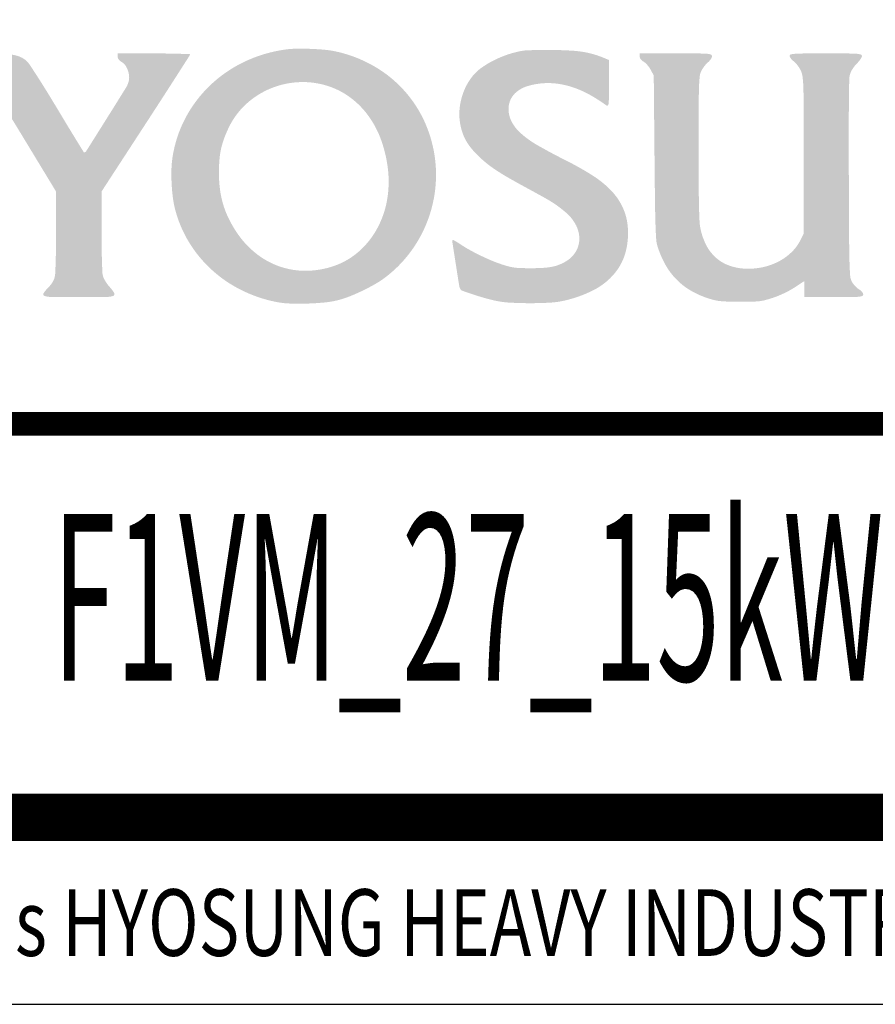
# Model space of a CAD drawing. Units: millimetres. Extents: x 1403 to 4004, y -5 to 3837.
# Drawn here: x 1907 to 2169, y -5 to 297 of the extents above; entities that cross this region are included whole.
import ezdxf
from ezdxf.enums import TextEntityAlignment as Align

# ---------------------------------------------------------------- set-up
doc = ezdxf.new("R2010")
doc.units = ezdxf.units.MM
doc.layers.get('0').update_dxf_attribs({"linetype": 'CONTINUOUS', "lineweight": 30})
doc.styles.add('HY견고딕', font='txt')
doc.styles.add('ROMANS', font='romans.shx', dxfattribs={"width": 0.7, "height": 3.5, "bigfont": 'whgtxt.shx'})

# ---------------------------------------------------------------- blocks, each defined once
blk = doc.blocks.new('HS_A4양식_S(297X210MM)')
blk.add_line((18.0000000000002, 18.00000000000068), (196.0000000000001, 18.00000000000068))
at = {"color": 0}
for p, q in [((18, 14.00000000000057), (195.9999999999999, 14.00000000000131)), ((18, 14), (195.9999999999999, 14.00000000000028))]:
    blk.add_line(p, q, dxfattribs=at)
at = {"color": 3, "const_width": 1}
blk.add_lwpolyline([(21.99999999999991, 17.92807144603535), (191.9999999999999, 17.92807144603535), (192, 273.0000000000006), (21.49999999999997, 273.0000000000006)], dxfattribs=at)
at = {"style": 'ROMANS', "width": 0.75}
blk.add_text("The information written in this drawing is HYOSUNG HEAVY INDUSTRIES's property, and may not be disclosed and/or reproduced without the prior official permission of HYOSUNG HEAVY INDUSTRIES Corp.", height=1.4, dxfattribs=at).set_placement((25.5073376602312, 15.01732643448363))
blk = doc.blocks.new('hico_ci')
at = {"true_color": 0x0e4194}
h = blk.add_hatch(color=154, dxfattribs=at)
edge = h.paths.add_edge_path()
edge.add_arc((-87.58889213669869, 67.21039386994674), 115.6573542135317, 327.1048165484382, 327.379148609724)
edge.add_arc((-975.6210822683096, 635.5862093153438), 1170.006555518851, 327.3791455014085, 327.4034389118317)
edge.add_arc((10.06323945754997, 5.298141397494064), 0.03363674859879229, 327.4034434854938, 359.999956419561)
edge.add_arc((10.08695586406088, 5.298141372526757), 0.009920342087866648, 359.9999964333156, 447.9339419372215)
edge.add_arc((8.1752010225552, -47.69314807680414), 53.03568355278372, 87.9338491325548, 88.16463645442393)
edge.add_arc((9.481611089147691, -6.923395607587707), 12.24500540615856, 88.16454350043396, 89.3118246058308)
edge.add_arc((9.337503835981352, -18.91895683877961), 24.24143221381396, 89.31177138105487, 90.00000621573453)
edge.add_line((9.337501206148772, 5.322475375034202), (8.578126206148738, 5.322475375034202))
edge.add_line((8.578126206148738, 5.322475375034216), (8.578126206148738, 5.25822685003422))
edge.add_arc((8.666198882282174, 5.258226829829709), 0.08807267613343815, 179.9999868559348, 200.2438586409471)
edge.add_arc((8.69831167707514, 5.270070055741982), 0.1222997646660304, 200.2439029638572, 216.0719736548398)
edge.add_arc((8.727682244430241, 5.291465640012149), 0.158637090558326, 216.0720310189615, 229.8197973618891)
edge.add_arc((8.790425285179538, 5.365763867678297), 0.2558837655492473, 229.8197694449375, 239.4290538196848)
edge.add_arc((8.530958847521276, 4.926521539180371), 0.2542697950728332, 35.773980360010626, 59.4290939640411, ccw=False)
edge.add_arc((8.3846441228863, 4.821096355150175), 0.43460966330124, 19.939364720869207, 35.77405005855218, ccw=False)
edge.add_arc((8.356329087600102, 4.810824031118727), 0.4647304512079843, 4.612762918081216, 19.939412931985885, ccw=False)
edge.add_arc((8.468191045552942, 4.819849583594632), 0.3525049717728713, -14.242378039020878, 4.612718611072523, ccw=False)
edge.add_arc((8.37886672111813, 4.842523250303046), 0.4446620664386157, 328.1681828404623, 345.7575186850096, ccw=False)
edge.add_arc((-125.627537153641, 88.03314091747795), 158.1735279955739, 327.8878710710293, 328.168161884662, ccw=False)
edge.add_arc((-363.4408394177982, 237.2831641715134), 438.9416461555749, 327.78223336135653, 327.8878867712939, ccw=False)
edge.add_arc((7.874564893326976, 3.292543172559448), 0.04901669569161234, 270.5100142516248, 327.78214302879337, ccw=False)
edge.add_arc((7.874911439092443, 3.253612993188966), 0.01008497392409092, 211.6244722057158, 270.5100004642802, ccw=False)
edge.add_arc((462.6611376262816, 283.3078246804128), 534.1082716524951, 211.5912425901737, 211.6244741420596, ccw=False)
edge.add_arc((49.60484903123921, 29.28092960519082), 49.19058691675746, 211.1883478339968, 211.5912513404664, ccw=False)
edge.add_arc((89.75058026022674, 53.58285426920961), 96.1188649406232, 210.944249107223, 211.1883290356674, ccw=False)
edge.add_arc((-23.94473440569851, -14.58175150186155), 36.44447107999163, 30.94431844343522, 31.63759526091016)
edge.add_arc((-7.928916743040276, -4.714298704185325), 17.63295758118127, 31.63769531155149, 32.8310410223266)
edge.add_arc((-9.367680583845129, -5.642642252222785), 19.34522599837955, 32.83109061856086, 33.7003780165808)
edge.add_arc((6.382520501175406, 4.861586527081016), 0.4135684780636451, 33.70034679136021, 47.50976918376232)
edge.add_arc((6.35941429625359, 4.836362018646184), 0.4477762627282614, 47.50975857406636, 66.4310955419071)
edge.add_arc((6.271751073153951, 4.635410225171825), 0.6670169158575688, 66.43114360342825, 80.4677626110921)
edge.add_arc((6.102158472550343, 3.625459070578245), 1.691108212981185, 80.46774511113301, 88.4389558479287)
edge.add_arc((5.785070374573792, -8.009341366430519), 13.33022871544476, 88.43889006856084, 90.18018989185562)
edge.add_arc((5.834315241008426, -23.67389749204497), 28.99486224672253, 90.1801526105918, 90.71896112843406)
edge.add_arc((5.498262702725754, 3.105442411625233), 2.213413873179214, 90.71892629454378, 94.25677422828905)
edge.add_arc((5.357341162462205, 4.998739249772001), 0.3148797550115914, 94.25673904725257, 105.4967135946727)
edge.add_arc((5.275644857788564, 5.293392175350647), 0.009110834502378819, 105.4966114967839, 238.0067809175427)
edge.add_arc((4.252225556749778, 3.655145908229215), 1.922530410003445, 53.281262030822575, 58.00680649472531, ccw=False)
edge.add_arc((3.278514217656578, 2.34970027732092), 3.551119390420127, 50.29611920957092, 53.28128967502448, ccw=False)
edge.add_arc((3.367779009109483, 2.457206528810275), 3.411384652069549, 47.32926842106173, 50.296107328445714, ccw=False)
edge.add_arc((5.015447560932614, 4.24459976048162), 0.980420600239397, 39.82273817270891, 47.329237615382624, ccw=False)
edge.add_arc((5.0822900594072, 4.300335129029136), 0.8933898533210056, 32.48958094374319, 39.82277055643982, ccw=False)
edge.add_arc((-55.12113784600947, -34.03807164447284), 72.26765808419817, 32.17192166635982, 32.48956926458112, ccw=False)
edge.add_arc((-36.62863076186463, -22.40537547880605), 50.42063452628888, 31.63174257217389, 32.1719261811038, ccw=False)
edge.add_arc((-61.26873061042318, -37.58294216214503), 79.36010672211306, 31.24720576788991, 31.631774679040575, ccw=False)
edge.add_line((6.579174399898761, 3.583650175034208), (7.28437620614875, 2.421387475034209))
edge.add_line((7.28437620614875, 2.421387475034209), (7.28421935302373, 1.572712675034211))
edge.add_arc((-26.29039406896339, 1.57890429528149), 33.57461399289706, 359.3674324155447, 359.98943387076315, ccw=False)
edge.add_arc((-6.209515706452777, 1.357180485688815), 13.49251158161575, 358.13862431789545, 359.36749241990196, ccw=False)
edge.add_arc((-5.06519223850529, 1.319977115114682), 12.34758350970553, 357.10324926653715, 358.1386915486749, ccw=False)
edge.add_arc((6.875745304499446, 0.7157539846580931), 0.3913685987348835, 344.5565989774974, 357.10328448918904, ccw=False)
edge.add_arc((6.965432665634751, 0.6909766429349986), 0.2983216245217534, 333.7316691536306, 344.5566396288096, ccw=False)
edge.add_arc((6.72166906340982, 0.8112843482579137), 0.5701573060091718, 327.0652532396875, 333.73168445078386, ccw=False)
edge.add_arc((6.672450634722168, 0.8431672817903575), 0.6288000819758233, 320.66539376668703, 327.0652725783152, ccw=False)
edge.add_arc((6.728708927377227, 0.7970643240633137), 0.556064408449558, 313.6474247892735, 320.66533855560454, ccw=False)
edge.add_arc((7.50535355754414, -0.01714257729648239), 0.5691510197192278, 133.647408069556, 148.3259636151153)
edge.add_arc((7.052183909207088, 0.2624570773319164), 0.03666750162476553, 148.3259389618278, 253.6268939152288)
edge.add_arc((7.187812768795311, 0.724081801180958), 0.5178042526860861, 253.6268161479213, 269.4911530252744)
edge.add_arc((7.762562769238059, 65.43971550516704), 65.23599013016188, 269.4911602438272, 269.9999459300735)
edge.add_arc((7.76246187787325, 66.32566976228848), 66.12194438726597, 270.0000340786137, 270.5083614008801)
edge.add_arc((8.345128069280747, 0.6569011900988073), 0.4505909241434287, 270.5084270729581, 288.0799916175415)
edge.add_arc((8.472636999600866, 0.2663252159377834), 0.03972827202814812, 288.0800301696663, 390.2105896667334)
edge.add_arc((7.866984011619934, -0.08632322706134232), 0.7405681012330404, 30.2105971818557, 42.66885251523486)
edge.add_arc((8.88747008343887, 0.8543285775446776), 0.6473143290490169, 216.4891175845401, 222.6689172848921, ccw=False)
edge.add_arc((9.082377253938319, 0.9984956657473418), 0.8897456686747677, 211.6204300748815, 216.4891512352539, ccw=False)
edge.add_arc((9.017810397560368, 0.9587427535013688), 0.8139223676766171, 206.6459126673218, 211.6204676047614, ccw=False)
edge.add_arc((8.537487405576371, 0.7177332187452947), 0.2765251472969634, 195.5184111570572, 206.6458959067241, ccw=False)
edge.add_arc((8.622706996762076, 0.7413959632433063), 0.3649689384809635, 182.7461762309144, 195.5183759813155, ccw=False)
edge.add_arc((22.51442657138034, 1.407729290481242), 14.27266007837977, 181.8369932019523, 182.7461578620843, ccw=False)
edge.add_arc((22.24609573247881, 1.399143716806435), 14.0041919224401, 180.6627529541779, 181.8370769737105, ccw=False)
edge.add_arc((39.00217691040842, 1.592994806739142), 30.76139439439919, 180.0107681297366, 180.6627923414326, ccw=False)
edge.add_line((8.240783059273724, 1.587213531284235), (8.240626206148761, 2.422264215659226))
edge.add_line((8.240626206148761, 2.422264215659212), (9.168751206148727, 3.848035806284216))
edge.add_arc((-178.2051710669145, 125.8217303322709), 223.5767628898644, 326.9373177716921, 327.1048506011462)
h = blk.add_hatch(color=154, dxfattribs=at)
edge = h.paths.add_edge_path()
edge.add_arc((11.68919191191969, 2.538343205864436), 1.965765927080678, 187.2894835030015, 194.5072811928714)
edge.add_arc((12.2660136002329, 2.68759712545301), 2.561584685278885, 194.5072699262425, 211.1343780194059)
edge.add_arc((12.33193142044212, 2.727411402982582), 2.638593358204431, 211.1343063245497, 227.3961501525145)
edge.add_arc((12.39077391693854, 2.791393139484924), 2.725519200160242, 227.396144906125, 243.3761176964152)
edge.add_arc((12.47858414191199, 2.966573659689544), 2.921475445915393, 243.3762052570861, 258.5454178779332)
edge.add_arc((12.25548099169282, 1.865535318699628), 1.798060810105342, 258.5455157035683, 267.7626426167035)
edge.add_arc((12.39707128768441, 5.48965936480019), 5.424949685359572, 267.7626533380533, 271.8086900758062)
edge.add_arc((12.39714799714449, 5.487347908822073), 5.422636959854104, 271.8086508097766, 275.8526255419379)
edge.add_arc((12.76951933404519, 1.854596479325295), 1.770850635183754, 275.8526732157882, 285.1663574160452)
edge.add_arc((12.68579322948068, 2.163462045791235), 2.090863132942609, 285.1664606073626, 291.9979895865242)
edge.add_arc((11.88375951074914, 4.148757677798571), 4.232044309873992, 291.9980303602974, 296.0291748207384)
edge.add_arc((11.8953527023329, 4.125010831351645), 4.205618663335664, 296.0292224569466, 300.0651782722474)
edge.add_arc((13.0211886708172, 2.180116209936116), 1.958371076543978, 300.0652126386263, 307.2129491570039)
edge.add_arc((12.60298579963501, 2.730816311242165), 2.649865286961164, 307.2129929084344, 321.4633113674406)
edge.add_arc((12.55214108457989, 2.771312353273785), 2.714866167484631, 321.4633254862762, 335.4570189951541)
edge.add_arc((12.54025299389133, 2.776741611822786), 2.727935350631395, 335.4570042895629, 349.4153063551598)
edge.add_arc((12.56243411208112, 2.772596560077034), 2.70537025683335, 349.4153084606654, 363.4608321026616)
edge.add_arc((12.55539298521609, 2.772171604026838), 2.712424195763331, 3.460813831792296, 21.82344865292583)
edge.add_arc((12.69353961127501, 2.8274904571131), 2.563613356788706, 21.8234786956147, 40.97970416400582)
edge.add_arc((12.6763417641564, 2.812548629808475), 2.586395458200169, 40.97974863379949, 60.04220559561634)
edge.add_arc((12.5682015241656, 2.624921177873176), 2.802955778252767, 60.04224661876668, 77.98924148490866)
edge.add_arc((12.76698895917229, 3.559273059424314), 1.847691478243744, 77.98928495001745, 84.92408230861547)
edge.add_arc((12.41594903514419, -0.3928076015475597), 5.81533190790588, 84.92407827458382, 87.8748770375062)
edge.add_arc((12.41587516820698, -0.3948385649667756), 5.817364213615624, 87.8748917700453, 90.82752369380134)
edge.add_arc((12.35898362394613, 3.543982155733403), 1.87813264925904, 90.8275496515172, 97.68541118779471)
edge.add_arc((12.50000217084153, 2.498990270799283), 2.932596622159962, 97.68543121261783, 115.3037019253431)
edge.add_arc((12.42504406724476, 2.657544984759511), 2.757216136909978, 115.3037564079968, 133.7558804179542)
edge.add_arc((12.36598733776071, 2.719229187338541), 2.671819192405485, 133.7559606811701, 152.5295614758335)
edge.add_arc((12.30379515834289, 2.751564056279648), 2.601723465502769, 152.5295701082027, 171.6812438555395)
edge.add_arc((11.75079872226166, 2.832420689618715), 2.042847044932155, 171.6811963835469, 178.7094137085831)
edge.add_arc((13.66132696950058, 2.789382430881972), 3.953859989735534, 178.7094663218426, 182.9972113084133)
edge.add_arc((13.64521779882244, 2.788546432379022), 3.937729142960169, 182.997319722999, 187.2894176632888)
edge = h.paths.add_edge_path(flags=16)
edge.add_arc((12.43454166001834, 2.94986987967664), 1.722679258958263, 167.6028225002973, 175.2876595505345, ccw=False)
edge.add_arc((12.34351379692515, 2.969881443842425), 1.629477678749483, 159.6660333993345, 167.6029080598833, ccw=False)
edge.add_arc((13.32730393623007, 2.605303356162651), 2.678648885087997, 154.196473116792, 159.6660354923936, ccw=False)
edge.add_arc((12.37288713534366, 3.066757485989228), 1.618530333347016, 132.6447728647698, 154.1964265783206, ccw=False)
edge.add_arc((12.45933487403192, 2.972894146620803), 1.746137300247647, 112.28517211592961, 132.6447851165569, ccw=False)
edge.add_arc((12.47029381202617, 2.946159298904831), 1.775031078125534, 92.10890726691781, 112.2852396066684, ccw=False)
edge.add_arc((12.46824060483362, 3.001901121937323), 1.719251453759407, 71.443714094842, 92.10888828588702, ccw=False)
edge.add_arc((12.4972358374809, 3.088284152688189), 1.628132018335549, 52.83166924084031, 71.44363011939481, ccw=False)
edge.add_arc((12.40506498923014, 2.966717600473032), 1.780689849601566, 35.42864611199792, 52.83160064103822, ccw=False)
edge.add_arc((12.19004330619771, 2.813748873186071), 2.044571936339573, 19.300637357654125, 35.428621339692825, ccw=False)
edge.add_arc((11.49144959248736, 2.569094329895151), 2.784767195974786, 6.506995906487589, 19.300671919105184, ccw=False)
edge.add_arc((12.02197803005953, 2.629605598560161), 2.25079899775696, -10.358093236890397, 6.507006827108285, ccw=False)
edge.add_arc((12.3189969221811, 2.57531883060318), 1.948859806116598, 330.85322717738404, 349.64185270600444, ccw=False)
edge.add_arc((12.4797538450747, 2.485672308726933), 1.764796536721063, 311.00800257837096, 330.8531818324648, ccw=False)
edge.add_arc((12.61813730835775, 2.326523565679054), 1.553897733209628, 289.17587637404074, 311.0080431697409, ccw=False)
edge.add_arc((12.51907279004075, 2.611383135112632), 1.855491421948564, 270.78068982063064, 289.17588751656626, ccw=False)
edge.add_arc((12.52189537146756, 2.404211824798011), 1.648300884560428, 250.67760092073502, 270.7807047072632, ccw=False)
edge.add_arc((12.53142804544882, 2.431402003501034), 1.677113688832597, 230.7699054796019, 250.6776372239779, ccw=False)
edge.add_arc((12.71898328438812, 2.661120955414404), 1.973673572366691, 213.1500393052647, 230.7699048368879, ccw=False)
edge.add_arc((13.17975190260552, 2.96206404577373), 2.524013888141321, 205.5533027939238, 213.1500023820812, ccw=False)
edge.add_arc((12.6335551178762, 2.700914492956613), 1.918596662935977, 196.222376417476, 205.5532209277916, ccw=False)
edge.add_arc((12.68404558733425, 2.715603976045131), 1.97118058081028, 187.0303983586766, 196.2223557713998, ccw=False)
edge.add_arc((13.52525853942973, 2.819348508231229), 2.818766658281611, 179.9999620543503, 187.030469055241, ccw=False)
edge.add_arc((14.01780235377998, 2.819352797778606), 3.311310472632135, 175.2875553569434, 180.0000419208737, ccw=False)
h = blk.add_hatch(color=154, dxfattribs=at)
edge = h.paths.add_edge_path()
edge.add_arc((17.24948507012283, 4.159995198875933), 0.4580000792454569, 128.1914174050457, 154.2777021006312, ccw=False)
edge.add_arc((17.37739751697052, 3.997396428385912), 0.6648815772659415, 107.2641152059428, 128.1913676868145, ccw=False)
edge.add_arc((17.6240655666507, 3.20368558523738), 1.496038619746243, 95.84969625246998, 107.2641107020612, ccw=False)
edge.add_arc((17.62144323306194, 3.229296764891373), 1.470293539553311, 82.8506983862058, 95.84975829945802, ccw=False)
edge.add_arc((17.58742154519393, 2.958036217899632), 1.743679273624742, 71.41213756087592, 82.85078508278252, ccw=False)
edge.add_arc((17.47293772949297, 2.617613513545749), 2.102836845863706, 61.068361221095586, 71.4121583390334, ccw=False)
edge.add_arc((16.9005743844362, 1.582133464631184), 3.285976199644041, 53.66486401690662, 61.06834014459122, ccw=False)
edge.add_arc((18.86064744766486, 4.247022909321558), 0.02212327975750392, 233.6648860469967, 312.4970136338133)
edge.add_arc((18.83909025676053, 4.270550867963038), 0.05403373756557684, 312.4970487003628, 353.4720909426309)
edge.add_arc((17.93381413942609, 4.374139994276476), 0.9652173391006867, 353.4721364951952, 359.6455237280522)
edge.add_arc((-32.7658124863672, 4.687717097513826), 51.66581369253973, 359.6456282316986, 359.9999450499215)
edge.add_line((18.90000120614877, 4.687667546909182), (18.90000120614877, 5.184720615659202))
edge.add_line((18.90000120614877, 5.184720615659202), (18.79679291864875, 5.227843806284199))
edge.add_arc((17.99242807261083, 3.302725339713319), 2.086404542717884, 67.3235520779062, 73.70900358386325)
edge.add_arc((18.08335147791337, 3.613839389318443), 1.762276454620966, 73.70901474754324, 80.95634762571481)
edge.add_arc((17.95563904786343, 2.811460167530868), 2.574755919188867, 80.9563186101925, 86.7490631243437)
edge.add_arc((17.60926868827806, -3.286481115525802), 8.682526405839546, 86.7490359326163, 89.09189333360881)
edge.add_arc((17.58105362484099, -5.066496298902095), 10.46276519399542, 89.09189094135175, 90.24306806179364)
edge.add_arc((17.57404609599524, -3.414482826335288), 8.81073685918946, 90.2430739970145, 91.5526120816369)
edge.add_arc((17.55724667898517, -2.794718367100145), 8.190744758157352, 91.5526064303731, 92.74824391007431)
edge.add_arc((17.19817764486902, 4.68547299321223), 0.701940223510337, 92.74828705599967, 99.98348535101093)
edge.add_arc((17.43460091139792, 3.342398402454677), 2.065665018802001, 99.98354315326833, 108.7812260967433)
edge.add_arc((17.49395557548075, 3.167865280494567), 2.250014650763025, 108.7812876226683, 117.0326672258736)
edge.add_arc((17.3705186536763, 3.409786778165724), 1.97842178506825, 117.0327195807495, 125.7395494560422)
edge.add_arc((16.75047997859872, 4.271407631301329), 0.9168953119416412, 125.7396007118653, 141.2138636461698)
edge.add_arc((16.96994442865065, 4.095042465245371), 1.198443383562943, 141.213914616059, 153.7176422636772)
edge.add_arc((17.10288080309721, 4.02939431433704), 1.34670585138706, 153.7177251814425, 165.174204423298)
edge.add_arc((17.08706524759771, 4.033581919712276), 1.33034529415799, 165.1742600867512, 176.7009217989157)
edge.add_arc((16.88679786410836, 4.04512516044484), 1.129745515256346, 176.7008776861873, 189.7305492132907)
edge.add_arc((17.06108204853837, 4.075009965922405), 1.30657333698751, 189.730472056046, 198.2294967581919)
edge.add_arc((16.75690487437424, 3.974828366630447), 0.9863232688859633, 198.2295143716742, 208.7228877058626)
edge.add_arc((16.8418845159469, 4.021398713316955), 1.083227018407204, 208.7229443293016, 218.6733188078521)
edge.add_arc((17.46821042101288, 4.522704620573009), 1.885468722635765, 218.6733882263363, 225.243871773966)
edge.add_arc((17.81429066941257, 4.871744461329996), 2.376997306512362, 225.2438869328142, 231.0819804928576)
edge.add_arc((17.9907480333074, 5.090282447671868), 2.657881718198078, 231.0818810232899, 236.4508882568092)
edge.add_arc((19.13063795069644, 6.809258308422969), 4.720459482453857, 236.4508430541015, 240.2730338758541)
edge.add_arc((27.44712719015348, 21.37365745032923), 21.49203411439362, 240.2729983244569, 241.5140127790368)
edge.add_arc((-2.996432781179465, -34.72902592520165), 42.33837733394554, 60.99026859041601, 61.513951103744375, ccw=False)
edge.add_arc((15.75043096490987, -0.9223231195506116), 3.68170837626276, 57.85380329495803, 60.99020763533059, ccw=False)
edge.add_arc((16.7429906387996, 0.6571241725736172), 1.816278545143841, 52.84691552722319, 57.853769963094976, ccw=False)
edge.add_arc((15.47930746434986, -1.010550013110674), 3.908653357405035, 50.02420366065178, 52.84690938866959, ccw=False)
edge.add_arc((17.40915805778684, 1.291330254701407), 0.904826451551167, 29.831050916447396, 50.02421159524732, ccw=False)
edge.add_arc((17.64008201155792, 1.423747583610975), 0.6386306187124244, 3.614266230668079, 29.83107522094781, ccw=False)
edge.add_arc((17.74415659219943, 1.430321069177808), 0.5343486497625697, -25.5153532934076, 3.614303560362714, ccw=False)
edge.add_arc((17.7314004971193, 1.436409075510142), 0.5484830681293902, 305.91941915969375, 334.48469717169394, ccw=False)
edge.add_arc((17.52572594822647, 1.720333857412754), 0.8990758544792864, 294.6867914262681, 305.919449728287, ccw=False)
edge.add_arc((17.55060198832507, 1.66621532994057), 0.8395138499256988, 282.8616292282769, 294.68682786057417, ccw=False)
edge.add_arc((17.45371252996296, 2.090561657536327), 1.274780863247048, 273.61362239442553, 282.8616388448787, ccw=False)
edge.add_arc((17.26704231385423, 5.046359443155225), 4.236467261070226, 269.83292433464646, 273.6136444239902, ccw=False)
edge.add_arc((17.2778091394045, 8.738732171067682), 7.928855686786567, 268.2969638039025, 269.8329260645261, ccw=False)
edge.add_arc((17.08052818075527, 2.10347157821441), 1.290662942393552, 262.4187493787948, 268.29692378571315, ccw=False)
edge.add_arc((17.03117998667767, 1.732689211809273), 0.9166110643157145, 255.08181930796871, 262.41867209571194, ccw=False)
edge.add_arc((17.44176572043915, 3.273816314150878), 2.511494568005018, 251.6237122157233, 255.08182300312302, ccw=False)
edge.add_arc((17.58289835255931, 3.698670248561896), 2.959176693435526, 247.1625792851033, 251.62375268489382, ccw=False)
edge.add_arc((18.32734876059646, 5.466421388409969), 4.877287874378164, 244.0942588368599, 247.1626082636762, ccw=False)
edge.add_arc((18.28524872297982, 5.379737594793284), 4.780921421504184, 241.0068681608949, 244.0942363559269, ccw=False)
edge.add_arc((17.18347277476931, 3.391510996544085), 2.507827660567099, 236.00290156415, 241.00677804038878, ccw=False)
edge.add_arc((14.65059182312871, -0.364046439854036), 2.022039619306905, 56.00285028917241, 57.99623478103523)
edge.add_arc((15.15672544610163, 0.4458182216172446), 1.067025475849488, 57.99623535163129, 61.21260923616562)
edge.add_arc((14.90739288658898, -0.007957154766316421), 1.584788759060895, 61.21268956146232, 62.98607313476299)
edge.add_arc((15.62337515076678, 1.39639315419042), 0.008454279045937773, 62.98614728903289, 135.000098954626)
edge.add_arc((15.63959714344657, 1.380171139259659), 0.03139565683622219, 134.999997933121, 188.7802725501425)
edge.add_arc((290.5269572552154, 43.83829390046136), 278.178394449961, 188.780317402714, 188.8802412358529)
edge.add_arc((146.2972211931758, 21.30328988869786), 132.1987959772115, 188.8801618264766, 189.084363930624)
edge.add_arc((15.91372442486892, 0.4557303295928392), 0.1591164520720864, 189.0843491922448, 211.7174880120628)
edge.add_arc((15.85296228933953, 0.4181772583526566), 0.08768627446022857, 211.7174956150988, 250.4219313884925)
edge.add_arc((19.63341618928263, 11.04780054197039), 11.36956213094898, 250.4219345418926, 251.6398021676861)
edge.add_arc((17.84613110441683, 5.662531598851501), 5.695453428756094, 251.6397887934128, 254.2019493065996)
edge.add_arc((17.27231818667411, 3.634467868316705), 3.587776091101299, 254.2019992570558, 257.8241659995537)
edge.add_arc((16.91907544116918, 1.99731623785317), 1.912948966177584, 257.8241882003053, 266.7603194822184)
edge.add_arc((17.24293460490429, 7.718873613860481), 7.643664764826026, 266.7603239211879, 269.9517217275631)
edge.add_arc((17.2429454207209, 7.733462174014562), 7.65825332891489, 269.9517327757709, 273.1280074153638)
edge.add_arc((17.56261007845308, 1.883964678059399), 1.800027791383318, 273.128027319892, 282.4389658608369)
edge.add_arc((17.37815134019814, 2.720221345949724), 2.656386501684934, 282.43895491215, 296.846792358466)
edge.add_arc((17.94823662713458, 1.59393238990512), 1.394037878329057, 296.8467630885644, 320.1886905145259)
edge.add_arc((18.11975977309169, 1.450968117610145), 1.17074664976999, 320.1886606858241, 346.0862545965089)
edge.add_arc((17.74094964099709, 1.544810646089559), 1.561007506542655, 346.0862528350191, 366.9612303985742)
edge.add_arc((18.11364067635316, 1.590314989099824), 1.185548783022516, 6.961249459666028, 26.17391500958439)
edge.add_arc((18.01391689806411, 1.541300359522694), 1.296667034756066, 26.17394786425252, 44.13825395225523)
edge.add_arc((17.44097091842036, 0.9853355424346262), 2.095017818202511, 44.13824005939117, 57.70102633461316)
edge.add_arc((15.0429181559266, -2.808145846055609), 6.582907979125499, 57.70096390204369, 63.47905004153323)
edge.add_arc((23.13016538343476, 13.39749219926416), 11.52858760171617, 240.1244435871723, 243.4789864891086, ccw=False)
edge.add_arc((18.39585492206862, 5.156132021247018), 2.024182668827322, 227.9695568042548, 240.12433373639118, ccw=False)
edge.add_arc((17.61146340439251, 4.285904941845061), 0.8526173813930978, 207.5413990972366, 227.9694514185374, ccw=False)
edge.add_arc((17.36280520479534, 4.156233101067997), 0.5721789986467184, 179.999957858598, 207.5413873009312, ccw=False)
edge.add_arc((17.25729490154811, 4.156233358987024), 0.4666686953993633, 154.2777598601041, 179.9999799970433, ccw=False)
h = blk.add_hatch(color=154, dxfattribs=at)
edge = h.paths.add_edge_path()
edge.add_arc((43.632793820541, 2.486312881517762), 23.7662688475325, 180.7105003874408, 181.8706154222208)
edge.add_arc((28.8233464234645, 2.002635547829982), 8.948925091990558, 181.8706107304056, 183.7413909709267)
edge.add_arc((20.51204432149751, 1.459138675606994), 0.619871635548236, 183.7414346268247, 196.8951469481237)
edge.add_arc((21.84877703253881, 1.865148299947037), 2.016903544926925, 196.8952243166783, 208.6980226317426)
edge.add_arc((21.36534932462013, 1.600501501449315), 1.46577717399338, 208.6980382819243, 223.6910865692439)
edge.add_arc((21.33589619480756, 1.572364588330586), 1.42504422988736, 223.6910965723661, 238.9232858793225)
edge.add_arc((21.53509310992757, 1.902879141361467), 1.810944839835079, 238.9232600828106, 251.6504503429342)
edge.add_arc((21.62108161914762, 2.162127624177302), 2.084081801007457, 251.6504117570558, 255.7654107468598)
edge.add_arc((21.32851303671254, 1.008837821754312), 0.8942609137305382, 255.765439878918, 263.5095681258383)
edge.add_arc((21.40968885170406, 1.722368310592685), 1.612394098760618, 263.5095686394985, 268.7665655488119)
edge.add_arc((21.69838834924604, 15.13017365272572), 15.0233072478484, 268.7664951038078, 269.7856657115136)
edge.add_arc((21.70178470534177, 16.03372897247208), 15.92686895068141, 269.7856071266438, 270.776359574179)
edge.add_arc((21.89795961115999, 1.556913566769524), 1.448724425762787, 270.7762960737958, 276.5239201273496)
edge.add_arc((21.96563531939159, 0.9651347910359789), 0.8530885295204682, 276.5238697064907, 284.7395428673445)
edge.add_arc((21.47532106283984, 2.828867054598263), 2.780238243585259, 284.7395072591016, 288.1467508076085)
edge.add_arc((21.83132753384075, 1.74266997970453), 1.637187635388223, 288.1467072792157, 292.3897770361967)
edge.add_arc((21.48594919149338, 2.581047851120161), 2.543920040589104, 292.3897542588996, 295.4395431603245)
edge.add_arc((21.50405912232804, 2.542979981819741), 2.50176399398472, 295.4395065459009, 298.5073976886251)
edge.add_arc((22.0087905463123, 1.613665187408586), 1.44422922033992, 298.5074224863742, 303.1367501308183)
edge.add_line((22.79826280927375, 0.4043134656592002), (23.00625120614876, 0.5400897437841934))
edge.add_line((23.00625120614876, 0.5400897437842076), (23.00625120614876, 0.2037253750341961))
edge.add_line((23.00625120614876, 0.2037253750341961), (23.62500120614874, 0.2037253750341961))
edge.add_arc((23.62493824910308, 67.71897018112686), 67.51524480612203, 270.0000534275335, 270.3316811679031)
edge.add_arc((24.00575889885022, 1.935284794266806), 1.730457146324542, 270.3317027527593, 274.9837102243474)
edge.add_arc((24.13475316992646, 0.4560318537448325), 0.2455905583735581, 274.983667547745, 290.8940773001571)
edge.add_arc((24.21047229633479, 0.2576815323181876), 0.03327890981398043, 290.8940830895116, 359.9999928395226)
edge.add_arc((24.19110444761935, 0.2576814861460406), 0.05264675852943668, 4.572316544204293e-05, 28.83018797496124)
edge.add_arc((24.07621982310832, 0.1944441255175491), 0.1837857715205911, 28.83023072540287, 40.19960756058906)
edge.add_arc((24.02702371147274, 0.1528703834678993), 0.2481956576251958, 40.19967491736037, 50.18779310273143)
edge.add_arc((23.97559416288317, 0.09116868710714243), 0.328520608927628, 50.1878790467326, 58.28246778556878)
edge.add_arc((24.29768022917108, 0.6123138758218829), 0.2841226329492069, 228.1051989285523, 238.2824849382981, ccw=False)
edge.add_arc((24.48323254054998, 0.8191519245183798), 0.5619924561512508, 221.9958595576837, 228.1051215855026, ccw=False)
edge.add_arc((24.48835783512243, 0.8237671916841549), 0.5688895087683847, 215.9088950281242, 221.9959420291165, ccw=False)
edge.add_arc((24.28274365038772, 0.6748784462903075), 0.3150292096489616, 206.4341007911232, 215.9088589628016, ccw=False)
edge.add_arc((24.28140863397533, 0.6742147260128917), 0.3135383060881681, 184.1307711467661, 206.4340972361816, ccw=False)
edge.add_arc((30.13299981651062, 1.096818533309758), 6.180369933590891, 181.5800463915065, 184.1307491745235, ccw=False)
edge.add_arc((46.47953144067225, 1.547727178522337), 22.53311938883646, 180.3170458587906, 181.5800612360828, ccw=False)
edge.add_arc((710.0040029766053, 5.219509907085126), 686.0677502224082, 180.2102579324722, 180.317057257754, ccw=False)
edge.add_arc((296.7645231445861, 3.70310731802337), 272.8254881428396, 180.0088199528249, 180.2102718617095, ccw=False)
edge.add_arc((82.02310666194978, 3.670072717301807), 58.08406911928095, 179.3742353164792, 180.0088417484506, ccw=False)
edge.add_arc((89.63927782124387, 3.586891127922058), 65.70069450750027, 178.9667506950853, 179.3742378495884, ccw=False)
edge.add_arc((24.39914101780641, 4.76353386779877), 0.4499478583737111, 164.9292819873615, 178.966814292806, ccw=False)
edge.add_arc((24.27487036476441, 4.79699643358984), 0.321250777922003, 154.5225705512778, 164.9292639489128, ccw=False)
edge.add_arc((24.53090363295337, 4.674997987164474), 0.6048643448569269, 148.0418006042542, 154.5225171867852, ccw=False)
edge.add_arc((24.58259864304353, 4.642747893240013), 0.6657941620759953, 141.8162063762522, 148.0418091337931, ccw=False)
edge.add_arc((24.52302359684808, 4.689601741757841), 0.5900018850941323, 135.000033556182, 141.8162208753672, ccw=False)
edge.add_arc((23.60757355851746, 5.605052007025222), 0.7046401352568101, 314.9999588550542, 320.0633942015716)
edge.add_arc((23.71018552692414, 5.519143877648588), 0.5708140438050963, 320.063375472696, 325.9930818682273)
edge.add_arc((23.791951091165, 5.46397839859263), 0.4721791738303804, 325.9930359989295, 331.9868702532819)
edge.add_arc((24.15744549394304, 5.269534144973463), 0.0581807122057131, 331.9868569030154, 360.000051145793)
edge.add_arc((24.18330252674161, 5.269534187636083), 0.03232367940711489, 1.643718303099621e-05, 74.76828175122778)
edge.add_arc((24.07747867920125, 4.880886323231024), 0.4351212082163695, 74.76834624438573, 86.01197890591062)
edge.add_arc((23.92290239792248, 2.663696513433692), 2.657692799729881, 86.01195574110108, 89.73333330271373)
edge.add_arc((23.45631877947955, -97.56037660878849), 102.8828519838448, 89.733268602864, 90.0000376317976)
edge.add_arc((23.45620701722191, -91.16539003584006), 96.48786541088435, 89.99997376002675, 90.2795770253308)
edge.add_arc((22.99927849671923, 2.474890202748483), 2.846470361291885, 90.27950782352723, 93.8393520615169)
edge.add_arc((22.84391979689684, 4.789871013561125), 0.5262823344203486, 93.83926794500928, 103.5672867830147)
edge.add_arc((22.72768901502275, 5.271514508368313), 0.03081280887397878, 103.5672721209577, 180.0000038753688)
edge.add_arc((22.74827327196891, 5.27151453337413), 0.05139706582014728, 180.0000301989704, 207.8619422331366)
edge.add_arc((22.90449377225519, 5.354096232003087), 0.228101852563854, 207.8619448559151, 217.0795293942769)
edge.add_arc((22.95149357103901, 5.38961571861627), 0.2870137784784117, 217.0795624635733, 225.6209274707058)
edge.add_arc((22.97342669158479, 5.412029834099698), 0.3183738542072229, 225.620975185392, 233.5232845025069)
edge.add_arc((22.62704914714317, 4.943529121824071), 0.264266961987638, 42.48569158844629, 53.52331782498578, ccw=False)
edge.add_arc((22.31050762779955, 4.653616960492911), 0.693507680880857, 37.11466491207062, 42.485733661419715, ccw=False)
edge.add_arc((22.26954913182851, 4.622624407947598), 0.744870475832773, 31.84411667998529, 37.11462826170498, ccw=False)
edge.add_arc((22.47175937308367, 4.748215253290553), 0.5068325752744951, 24.810678490206215, 31.844162067607897, ccw=False)
edge.add_arc((22.53991450763289, 4.779722601340382), 0.4317470550556839, 7.236854963449616, 24.810697891660425, ccw=False)
edge.add_arc((20.80394301849861, 4.559287509595393), 2.181658093010775, 1.9472357240099996, 7.236759409910178, ccw=False)
edge.add_arc((11.30815861609852, 4.236445901210686), 11.68292896174024, 0.11998107582201101, 1.9472193583043804, ccw=False)
edge.add_arc((-490.3361529690756, 3.185374599062072), 513.3283416753795, -4.455988511153919e-05, 0.1200473829828752, ccw=False)
edge.add_line((22.99218870614862, 3.184975375034071), (22.99218870614874, 1.539662875034196))
edge.add_line((22.99218870614874, 1.539662875034196), (22.92612777802373, 1.405509859409207))
edge.add_arc((22.09151716687859, 1.816497536219515), 0.9303148621439915, 313.47064374366715, 333.7829609993224, ccw=False)
edge.add_arc((21.91572819591693, 2.001930608642354), 1.185828436460388, 296.53693522751337, 313.47064500642614, ccw=False)
edge.add_arc((21.85407161573471, 2.12539405289688), 1.323831175370596, 280.56656355693855, 296.5369573496064, ccw=False)
edge.add_arc((21.82767574376089, 2.266904013171356), 1.467781899273249, 265.78569869898115, 280.5665047498825, ccw=False)
edge.add_arc((21.79979699031179, 1.888551424190396), 1.088403583496147, 248.2890595531518, 265.7856633383948, ccw=False)
edge.add_arc((21.70923905264192, 1.661114296316498), 0.8436008318568821, 227.1101985458518, 248.28902183676252, ccw=False)
edge.add_arc((21.75123068054745, 1.706318270034444), 0.9052992601506932, 206.7796674540546, 227.1101755863568, ccw=False)
edge.add_arc((22.17635202704713, 1.920872232666085), 1.38149413846225, 191.9673302936359, 206.7796319668223, ccw=False)
edge.add_arc((21.79868389921182, 1.840821686766603), 0.995435458102192, 182.8868216700158, 191.9673441829926, ccw=False)
edge.add_arc((31.86378819354815, 2.348383185550873), 11.0733292425649, 181.3346204534366, 182.8868539768189, ccw=False)
edge.add_arc((45.01335000198532, 2.65471823977667), 24.22645879104784, 180.2464200109463, 181.3345732785787, ccw=False)
edge.add_arc((197.5826078316369, 3.310557818239218), 176.7971262216765, 179.995125062059, 180.2463096588687, ccw=False)
edge.add_arc((350.4989116237994, 3.297303439798483), 329.7134305881619, 179.8355712904174, 179.9950827148252, ccw=False)
edge.add_arc((33.72456878621438, 4.206401786510909), 12.93778326030092, 178.1681075567207, 179.8356144980478, ccw=False)
edge.add_arc((24.05939997763085, 4.515532230597287), 3.267672106349303, 174.461939118102, 178.1681945655158, ccw=False)
edge.add_arc((21.16191917382844, 4.796470924211803), 0.3566033064112967, 155.5706959047749, 174.4619861101513, ccw=False)
edge.add_arc((21.22660752610739, 4.767086903763257), 0.4276526102661831, 148.1280485832017, 155.5706739254301, ccw=False)
edge.add_arc((21.51592243611361, 4.587200175545775), 0.7683318613816554, 143.3282490742877, 148.1280168052199, ccw=False)
edge.add_arc((21.50396604671965, 4.596103491333693), 0.75342467253809, 138.5037688135334, 143.3282774104689, ccw=False)
edge.add_arc((21.20743832025926, 4.858414567742699), 0.3575259564925118, 130.0787024626107, 138.5038018912728, ccw=False)
edge.add_arc((20.75971388809603, 5.390505677159737), 0.3378718547468812, 310.0787077066238, 318.0675441569387)
edge.add_arc((20.76891611959155, 5.382240150082538), 0.3255025377823196, 318.067468594729, 326.2829128668417)
edge.add_arc((20.81898858279254, 5.348824271458696), 0.265303928868112, 326.2829340216574, 335.0620804167431)
edge.add_arc((21.00052984401725, 5.264409579304214), 0.06509636213151494, 335.0620513528941, 360.0000402501017)
edge.add_arc((21.02909425623653, 5.264409618665638), 0.03653194991221709, 9.988306599083485e-06, 70.02923714873079)
edge.add_arc((20.94510761940171, 5.033291193287411), 0.2824373823778902, 70.02924777205519, 85.62738612932516)
edge.add_arc((20.79500471199191, 3.070249865668629), 2.251209115401318, 85.62741351700842, 89.76165765398156)
edge.add_arc((20.30630290853509, -114.4178627198438), 119.7403380948892, 89.76167438276302, 90.00002473960383)
edge.add_line((20.30625120614877, 5.322475375034173), (19.54687620614874, 5.322475375034202))
edge.add_line((19.54687620614874, 5.322475375034202), (19.54705404052373, 5.259194125034199))
edge.add_arc((19.63174788434355, 5.259432023633607), 0.08469417793874501, 180.1609390864193, 200.8574837125233)
edge.add_arc((19.66411453104035, 5.271764139813143), 0.1193305880856008, 200.8574871905053, 216.8643721033202)
edge.add_arc((19.69332345026345, 5.293666349574565), 0.1558390494967776, 216.864348981735, 230.7162443778974)
edge.add_arc((19.75458310243226, 5.368554797630594), 0.2525914377671943, 230.7163118526118, 240.3633447407632)
edge.add_arc((19.53326174922466, 4.979538089774223), 0.194976591002841, 47.12996467519599, 60.363397122288575, ccw=False)
edge.add_arc((19.28097120985467, 4.707755585121546), 0.565808420934969, 41.15174892457179, 47.1300093562819, ccw=False)
edge.add_arc((19.23754084696316, 4.669799571590929), 0.6234873198843373, 35.32924093383508, 41.15176012544907, ccw=False)
edge.add_arc((19.365758195269, 4.760679891600873), 0.4663284163154601, 28.090469433465387, 35.32933100314159, ccw=False)
edge.add_line((19.77715554989874, 4.980257687534206), (19.84218870614876, 4.858412875034205))
edge.add_line((19.84218870614876, 4.858412875034205), (19.85805581864872, 3.142787875034202))
edge.add_arc((321.6341926996236, 5.933834701621834), 301.7890434280096, 180.5298982411545, 180.7104945007997)
blk = doc.blocks.new('HYOSUNG_TITLE_A4')
at = {"color": 3}
blk.add_line((-155, 8.19702110853575), (-85.00000000000014, 8.19702110853575), dxfattribs=at)
blk.add_line((-170, 0), (0, 0))
at = {"color": 3, "const_width": 0.5}
blk.add_lwpolyline([(-85.00000000000014, 8.197021108535324), (-155, 8.197021108535694)], dxfattribs=at)
blk.add_blockref('hico_ci', (-146.0466095266641, 10.65474165895822))
for tag, height, style, width, p in [('GEN-TITLE-DES1{20}', 3.4, 'HY견고딕', 0.9, (-40.12195512001956, 40.23156919876124)), ('GEN-TITLE-DES2{24.5}', 2.5, 'ROMANS', 0.8, (-40.24577003001945, 36.36750108462855)), ('GEN-TITLE-NR{12.3}', 4, 'HY견고딕', 0.9, (-52.35236835450229, 27.93472779195201)), ('GEN-TITLE-DAT{7.1}', 2, 'ROMANS', 0.7, (-7.813813360791329, 21.46618360339403)), ('GEN-TITLE-REV{22.6}', 3, 'ROMANS', 0.7, (-4.610111477596121, 15.46031826081006))]:
    blk.add_attdef(tag, text='', height=height, dxfattribs=dict(style=style, width=width)).set_placement(p, align=Align.CENTER)
at = {"style": 'ROMANS', "width": 0.7}
for tag, height, p in [('GEN-TITLE-CTRN{2.5}', 2, (-167.5000000000002, 41.49999999999978)), ('GEN-TITLE-POSI{22.6}', 2, (-8.07757402690612, 32.460909128455)), ('GEN-TITLE-APPM{2.5}', 2, (-167.5000000000001, 27.49999999999955)), ('GEN-TITLE-FSCM{20.7}', 1.8, (-12.77559254485186, 11.14676420777361))]:
    blk.add_attdef(tag, text='', height=height, dxfattribs=at).set_placement(p, align=Align.MIDDLE_CENTER)
for tag, height, p in [('GEN-TITLE-PLOT{5}', 1.8, (-160.0000000000002, 41.49999999999978)), ('GEN-TITLE-CHKM{2.5}', 2, (-167.5000000000001, 34.49999999999955)), ('GEN-TITLE-ISSD{5}', 1.8, (-160.0000000000002, 34.49999999999955)), ('GEN-TITLE-ITEM{12.7}', 3.5, (-120.0000000000001, 4.097021108535543)), ('GEN-TITLE-REF{12.7}', 3.5, (-39.42085257198779, 4.099999999999817)), ('GEN-TITLE-GRADE{22.6}', 3, (-4.664079815914306, 4.087387457092177))]:
    blk.add_attdef(tag, text='', height=height, dxfattribs=at).set_placement(p, align=Align.MIDDLE)
for tag, p in [('GEN-TITLE-MAT2{35}', (-153.1717460559241, 41.4999999999998)), ('GEN-TITLE-MAT1{35}', (-153.1717460559242, 34.4999999999996)), ('GEN-TITLE-DACT{35}', (-153.1717460559241, 27.4999999999996))]:
    blk.add_attdef(tag, text='', height=2, dxfattribs=at).set_placement(p, align=Align.MIDDLE_LEFT)
at = {"style": 'ROMANS'}
blk.add_attdef('GEN-TITLE-SCA{12.7}', text='', height=2, dxfattribs=at).set_placement((-7.660747715843428, 26.68345472464819), align=Align.CENTER)

msp = doc.modelspace()

# ---------------------------------------------------------------- block references
at = {"lineweight": 0, "xscale": 14.61075, "yscale": 14.61075, "zscale": 14.61075}
msp.add_blockref('HS_A4양식_S(297X210MM)', (1139.950444041183, -210.0315000000088), dxfattribs=at)
at = {"lineweight": 0}
ref = msp.add_blockref('HYOSUNG_TITLE_A4', (3945.214444041182, 52.96200000000115), dxfattribs=dict(at, xscale=14.61075, yscale=14.61075, zscale=14.61075))
ref.add_attrib('GEN-TITLE-ITEM{12.7}', 'F1VM_27_15kW_15~30:1_프리미엄', dxfattribs={"height": 51.137625, "style": 'ROMANS', "width": 0.5035638423412787}).set_placement((2191.924444041179, 112.8225511615369), align=Align.MIDDLE)

doc.saveas('drawing.dxf')
